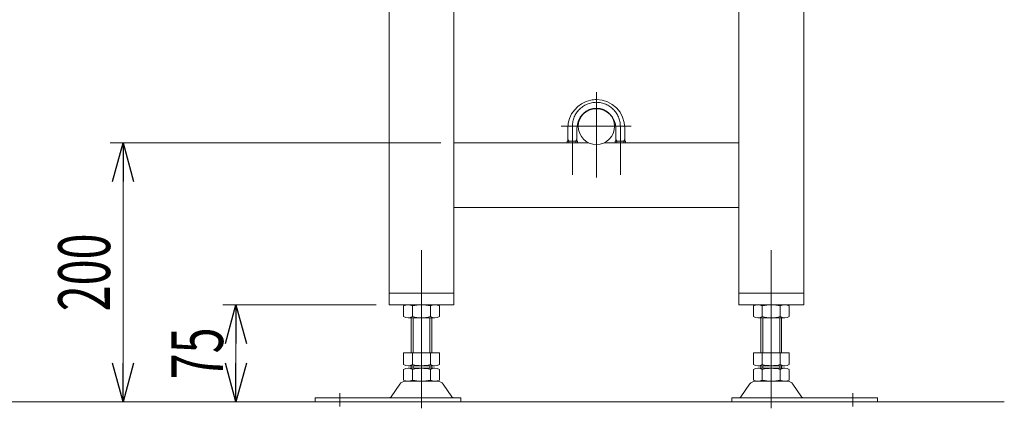
# Model space of a CAD drawing. Units: millimetres. Extents: x -1970 to 1970, y -1352 to 1351.
# Drawn here: x -26 to 734, y -763 to -463 of the extents above; entities that cross this region are included whole.
import ezdxf
from ezdxf.enums import TextEntityAlignment as Align

# ---------------------------------------------------------------- set-up
doc = ezdxf.new("R2010")
doc.units = ezdxf.units.MM
doc.header["$LTSCALE"] = 2.5
doc.linetypes.add('CENTERX2', pattern=[101.6, 63.5, -12.7, 12.7, -12.7])
for name, color, linetype in [('41', 7, 'Continuous'), ('44', 7, 'Continuous'), ('45', 7, 'Continuous'), ('49', 7, 'Continuous')]:
    doc.layers.add(name, color=color, linetype=linetype)
doc.styles.add('dcStyle0', font='ＭＳ Ｐゴシック')
doc.dimstyles.new('dc_Rotated', dxfattribs={"dimtxt": 40, "dimasz": 30.000019, "dimexe": 10, "dimexo": 10, "dimgap": 10, "dimtad": 3, "dimdec": 8, "dimdsep": 46, "dimtxsty": 'dcStyle0', "dimblk1": 'OPEN30', "dimblk2": 'OPEN30', "dimsah": 1, "dimcen": 0.09, "dimclrd": 2, "dimclre": 2, "dimclrt": 2, "dimadec": 0, "dimazin": 2, "dimtfac": 1, "dimtdec": 4, "dimtmove": 0, "dimatfit": 3, "dimfxl": 1, "dimarcsym": 1})

# ---------------------------------------------------------------- blocks, each defined once
blk = doc.blocks.new('_Open30')
at = {"color": 0, "linetype": 'ByBlock', "lineweight": -2}
for p, q in [((-1, 0.267949), (0, 0)), ((0, 0), (-1, -0.267949)), ((0, 0), (-1, 0))]:
    blk.add_line(p, q, dxfattribs=at)
blk = doc.blocks.new('*D42')
at = {"color": 2, "linetype": 'Continuous', "lineweight": 13}
for p, q in [((248.97, -683.23), (130.79, -683.23)), ((140.79, -758.23), (140.79, -683.23)), ((191.97, -758.23), (130.79, -758.23))]:
    blk.add_line(p, q, dxfattribs=at)
at = {"color": 2, "xscale": 30.00002807615286, "yscale": 29.99989368223643}
for p, rotation in [((140.79, -683.23), 90), ((140.79, -758.23), 270)]:
    blk.add_blockref('_Open30', p, dxfattribs=dict(at, rotation=rotation))
at = {"color": 2, "style": 'dcStyle0', "width": 0.6875}
blk.add_text('75', height=40, rotation=90, dxfattribs=at).set_placement((130.79, -740.73), (130.79, -700.73), align=Align.FIT)
blk = doc.blocks.new('*D43')
at = {"color": 2, "linetype": 'Continuous', "lineweight": 13}
for p, q in [((298.97, -558.23), (43.62, -558.23)), ((53.62, -758.23), (53.62, -558.23)), ((191.97, -758.23), (43.62, -758.23))]:
    blk.add_line(p, q, dxfattribs=at)
at = {"color": 2, "xscale": 30.00002807615286, "yscale": 29.99989368223643}
for p, rotation in [((53.62, -558.23), 90), ((53.62, -758.23), 270)]:
    blk.add_blockref('_Open30', p, dxfattribs=dict(at, rotation=rotation))
at = {"color": 2, "style": 'dcStyle0', "width": 0.6875}
blk.add_text('200', height=40, rotation=90, dxfattribs=at).set_placement((43.62, -688.23), (43.62, -628.23), align=Align.FIT)

msp = doc.modelspace()

# ---------------------------------------------------------------- linework, layer by layer
at = {"color": 3, "linetype": 'Continuous', "lineweight": 13}
msp.add_line((-1278.394716, -758.23269771), (733.80757063, -758.23269771), dxfattribs=at)
at = {"layer": '41', "color": 3, "linetype": 'CENTERX2', "lineweight": 13}
for p, q in [((418.96930275, -585.12343958), (418.96930275, -519.19057894)), ((445.71543138, -545.53277131), (391.88921108, -545.53277131)), ((400.46930275, -545.53277131), (400.46930275, -582.88616392)), ((437.46930275, -545.53277131), (437.46930275, -582.88616392))]:
    msp.add_line(p, q, dxfattribs=at)
at = {"layer": '41', "color": 7, "linetype": 'Continuous', "lineweight": 13}
for p, q in [((396.96930275, -546.93277131), (396.96930275, -556.93277131)), ((403.96930275, -556.93277131), (403.96930275, -546.93277131)), ((433.96930275, -546.93277131), (433.96930275, -556.93277131)), ((440.96930275, -556.93277131), (440.96930275, -546.93277131)), ((396.46930275, -556.93277131), (396.46930275, -558.23277131)), ((404.46930275, -558.23277131), (404.46930275, -556.93277131)), ((433.46930275, -556.93277131), (433.46930275, -558.23277131)), ((441.46930275, -558.23277131), (441.46930275, -556.93277131))]:
    msp.add_line(p, q, dxfattribs=at)
at = {"layer": '41', "color": 3, "linetype": 'Continuous', "lineweight": 13}
for p, q in [((404.46930275, -556.93277131), (396.46930275, -556.93277131)), ((396.96930275, -555.6337332), (397.71930275, -556.93277131)), ((397.71930275, -558.23277131), (397.71930275, -556.93277131)), ((403.96930275, -555.6337332), (403.21930275, -556.93277131)), ((403.21930275, -558.23277131), (403.21930275, -556.93277131)), ((441.46930275, -556.93277131), (433.46930275, -556.93277131)), ((433.96930275, -555.6337332), (434.71930275, -556.93277131)), ((434.71930275, -558.23277131), (434.71930275, -556.93277131)), ((440.96930275, -555.6337332), (440.21930275, -556.93277131)), ((440.21930275, -558.23277131), (440.21930275, -556.93277131))]:
    msp.add_line(p, q, dxfattribs=at)
at = {"layer": '41', "color": 7, "linetype": 'Continuous', "lineweight": 13}
for centre, radius, start, end in [((418.96930275, -546.93277131), 22, 101.1147378154, 180), ((418.96930275, -546.93277131), 15, 0, 180), ((418.96930275, -545.53277131), 20.6, 90, 101.8643811801), ((418.96930275, -546.93277131), 22, 0, 90)]:
    msp.add_arc(centre, radius, start, end, dxfattribs=at)
at = {"layer": '41', "color": 3, "linetype": 'CENTERX2', "lineweight": 13}
msp.add_arc((418.96930275, -545.53277131), 18.5, 360, 180, dxfattribs=at)
at = {"layer": '44', "color": 3, "linetype": 'CENTERX2', "lineweight": 13}
for p, q in [((283.96930275, -641.09664714), (283.96930275, -763.10658022)), ((553.96930275, -641.09664714), (553.96930275, -763.10658022))]:
    msp.add_line(p, q, dxfattribs=at)
at = {"layer": '44', "color": 7, "linetype": 'Continuous', "lineweight": 13}
for p, q in [((294.3616076, -683.23269771), (273.57699791, -683.23269771)), ((543.57699791, -683.23269771), (564.3616076, -683.23269771)), ((270.11289629, -684.11372289), (270.11289629, -692.35167252)), ((277.04109952, -684.11372289), (277.04109952, -692.35167252)), ((290.89750598, -692.35167252), (290.89750598, -684.11372289)), ((297.82570921, -692.35167252), (297.82570921, -684.11372289)), ((540.11289629, -692.35167252), (540.11289629, -684.11372289)), ((547.04109952, -692.35167252), (547.04109952, -684.11372289)), ((560.89750598, -684.11372289), (560.89750598, -692.35167252)), ((567.82570921, -684.11372289), (567.82570921, -692.35167252)), ((273.57699791, -693.23269771), (294.3616076, -693.23269771)), ((275.96930275, -720.23269771), (275.96930275, -693.23269771)), ((291.96930275, -693.23269771), (291.96930275, -720.23269771)), ((564.3616076, -693.23269771), (543.57699791, -693.23269771)), ((545.96930275, -693.23269771), (545.96930275, -720.23269771)), ((561.96930275, -720.23269771), (561.96930275, -693.23269771)), ((270.11289629, -720.23269771), (270.11289629, -729.35167252)), ((297.82570921, -720.23269771), (270.11289629, -720.23269771)), ((277.04109952, -720.23269771), (277.04109952, -729.35167252)), ((290.89750598, -729.35167252), (290.89750598, -720.23269771)), ((297.82570921, -729.35167252), (297.82570921, -720.23269771)), ((540.11289629, -729.35167252), (540.11289629, -720.23269771)), ((540.11289629, -720.23269771), (567.82570921, -720.23269771)), ((547.04109952, -729.35167252), (547.04109952, -720.23269771)), ((560.89750598, -720.23269771), (560.89750598, -729.35167252)), ((567.82570921, -720.23269771), (567.82570921, -729.35167252)), ((270.11289629, -733.11372289), (270.11289629, -741.35167252)), ((294.3616076, -730.23269771), (273.57699791, -730.23269771)), ((294.3616076, -732.23269771), (273.57699791, -732.23269771)), ((275.96930275, -732.23269771), (275.96930275, -730.23269771)), ((277.04109952, -733.11372289), (277.04109952, -741.35167252)), ((290.89750598, -741.35167252), (290.89750598, -733.11372289)), ((291.96930275, -730.23269771), (291.96930275, -732.23269771)), ((297.82570921, -741.35167252), (297.82570921, -733.11372289)), ((540.11289629, -741.35167252), (540.11289629, -733.11372289)), ((543.57699791, -730.23269771), (564.3616076, -730.23269771)), ((543.57699791, -732.23269771), (564.3616076, -732.23269771)), ((545.96930275, -730.23269771), (545.96930275, -732.23269771)), ((547.04109952, -741.35167252), (547.04109952, -733.11372289)), ((560.89750598, -733.11372289), (560.89750598, -741.35167252)), ((561.96930275, -732.23269771), (561.96930275, -730.23269771)), ((567.82570921, -733.11372289), (567.82570921, -741.35167252)), ((267.23800568, -744.48249439), (260.56546712, -754.16739129)), ((296.41850917, -742.23269771), (271.52009633, -742.23269771)), ((307.37313839, -754.16739129), (300.70059983, -744.48249439)), ((530.56546712, -754.16739129), (537.23800568, -744.48249439)), ((541.52009633, -742.23269771), (566.41850917, -742.23269771)), ((570.70059983, -744.48249439), (577.37313839, -754.16739129)), ((314.46930275, -755.03269771), (201.96930275, -755.03269771)), ((201.96930275, -758.23269771), (201.96930275, -755.03269771)), ((201.96930275, -758.23269771), (314.46930275, -758.23269771)), ((314.46930275, -758.23269771), (314.46930275, -755.03269771)), ((523.46930275, -755.03269771), (635.96930275, -755.03269771)), ((523.46930275, -758.23269771), (523.46930275, -755.03269771)), ((635.96930275, -758.23269771), (523.46930275, -758.23269771)), ((635.96930275, -758.23269771), (635.96930275, -755.03269771))]:
    msp.add_line(p, q, dxfattribs=at)
at = {"layer": '44', "color": 3, "linetype": 'Continuous', "lineweight": 13}
for p, q in [((277.46930275, -693.23269771), (277.46930275, -720.23269771)), ((290.46930275, -720.23269771), (290.46930275, -693.23269771)), ((547.46930275, -720.23269771), (547.46930275, -693.23269771)), ((560.46930275, -693.23269771), (560.46930275, -720.23269771)), ((277.46930275, -730.23269771), (277.46930275, -732.23269771)), ((290.46930275, -732.23269771), (290.46930275, -730.23269771)), ((547.46930275, -732.23269771), (547.46930275, -730.23269771)), ((560.46930275, -730.23269771), (560.46930275, -732.23269771)), ((220.96930275, -751.44511065), (220.96930275, -761.62621124)), ((616.96930275, -751.44511065), (616.96930275, -761.62621124))]:
    msp.add_line(p, q, dxfattribs=at)
at = {"layer": '44', "color": 7, "linetype": 'Continuous', "lineweight": 13}
for centre, radius, start, end in [((273.57699791, -690.48345828), 7.25076057, 61.4609896847, 118.5390103153), ((283.96930275, -710.9142022), 27.6815045, 75.5057551579, 104.4942448421), ((294.3616076, -690.48345828), 7.25076057, 61.4609896848, 118.5390103153), ((543.57699791, -690.48345828), 7.25076057, 61.4609896847, 118.5390103152), ((553.96930275, -710.9142022), 27.6815045, 75.5057551579, 104.4942448421), ((564.3616076, -690.48345828), 7.25076057, 61.4609896847, 118.5390103153), ((273.57699791, -685.98193714), 7.25076057, 241.4609896847, 298.5390103153), ((283.96930275, -665.55119321), 27.6815045, 255.5057551579, 284.4942448421), ((294.3616076, -685.98193714), 7.25076057, 241.4609896847, 298.5390103153), ((543.57699791, -685.98193714), 7.25076057, 241.4609896847, 298.5390103153), ((553.96930275, -665.55119321), 27.6815045, 255.5057551579, 284.4942448421), ((564.3616076, -685.98193714), 7.25076057, 241.4609896847, 298.5390103153), ((273.57699791, -722.98193714), 7.25076057, 241.4609896847, 298.5390103153), ((283.96930275, -702.55119321), 27.6815045, 255.5057551579, 284.4942448421), ((294.3616076, -722.98193714), 7.25076057, 241.4609896847, 298.5390103153), ((543.57699791, -722.98193714), 7.25076057, 241.4609896847, 298.5390103153), ((553.96930275, -702.55119321), 27.6815045, 255.5057551579, 284.4942448421), ((564.3616076, -722.98193714), 7.25076057, 241.4609896847, 298.5390103153), ((273.57699791, -739.48345828), 7.25076057, 61.4609896847, 118.5390103153), ((283.96930275, -759.9142022), 27.6815045, 75.5057551579, 104.4942448421), ((294.3616076, -739.48345828), 7.25076057, 61.4609896848, 118.5390103153), ((543.57699791, -739.48345828), 7.25076057, 61.4609896847, 118.5390103152), ((553.96930275, -759.9142022), 27.6815045, 75.5057551579, 104.4942448421), ((564.3616076, -739.48345828), 7.25076057, 61.4609896847, 118.5390103153), ((271.52009633, -747.43269771), 5.2, 90, 145.4345840287), ((273.57699791, -734.98193714), 7.25076057, 241.4609896847, 298.5390103153), ((283.96930275, -714.55119321), 27.6815045, 255.5057551579, 284.4942448421), ((294.3616076, -734.98193714), 7.25076057, 241.4609896847, 298.5390103153), ((296.41850917, -747.43269771), 5.2, 34.5654159713, 90), ((541.52009633, -747.43269771), 5.2, 90, 145.4345840287), ((543.57699791, -734.98193714), 7.25076057, 241.4609896847, 298.5390103153), ((553.96930275, -714.55119321), 27.6815045, 255.5057551579, 284.4942448421), ((564.3616076, -734.98193714), 7.25076057, 241.4609896847, 298.5390103153), ((566.41850917, -747.43269771), 5.2, 34.5654159713, 90), ((258.91850917, -753.03269771), 2, 270, 325.4345840286), ((309.02009633, -753.03269771), 2, 214.5654159714, 270), ((528.91850917, -753.03269771), 2, 270, 325.4345840286), ((579.02009633, -753.03269771), 2, 214.5654159714, 270)]:
    msp.add_arc(centre, radius, start, end, dxfattribs=at)
at = {"layer": '45', "color": 7, "linetype": 'Continuous', "lineweight": 13}
for p, q in [((258.96930275, -683.23269771), (258.96930275, -183.23269771)), ((308.96930275, -183.23269771), (308.96930275, -683.23269771)), ((528.96930275, -683.23269771), (528.96930275, -183.23269771)), ((578.96930275, -183.23269771), (578.96930275, -683.23269771)), ((413.07762477, -558.23269771), (308.96930275, -558.23269771)), ((419.01253972, -558.23269771), (418.92606579, -558.23269771)), ((424.86098073, -558.23269771), (528.96930275, -558.23269771)), ((528.96930275, -608.23269771), (308.96930275, -608.23269771)), ((308.96930275, -674.23269771), (258.96930275, -674.23269771)), ((578.96930275, -674.23269771), (528.96930275, -674.23269771)), ((308.96930275, -683.23269771), (258.96930275, -683.23269771)), ((578.96930275, -683.23269771), (528.96930275, -683.23269771))]:
    msp.add_line(p, q, dxfattribs=at)
at = {"layer": '49', "color": 7, "linetype": 'Continuous', "lineweight": 13}
msp.add_circle((418.96930275, -545.53277131), 14, dxfattribs=at)

# ---------------------------------------------------------------- dimensions: what is measured, and where the dimension line sits
at = {"linetype": 'Continuous', "lineweight": 13}
for base, p2, picture, middle in [((53.6215586587, -558.2326977058), (308.9693027525, -558.2326977058), '*D43', (53.6215586587, -658.2326977058)), ((140.7913699794, -683.2326977058), (258.9693027525, -683.2326977058), '*D42', (140.7913699794, -720.7326977058))]:
    dim = msp.add_linear_dim(base=base, p1=(201.9693027525, -758.2326977058), p2=p2, angle=90, dimstyle='dc_Rotated', override={"dimtxt": 40, "dimasz": 30.000019, "dimexe": 10, "dimexo": 10, "dimgap": 10, "dimtad": 3, "dimtih": 0, "dimtoh": 0, "dimdec": 8, "dimlfac": 1, "dimzin": 8, "dimtxsty": 'dcStyle0', "dimblk1": 'Open30', "dimblk2": 'Open30', "dimsah": 1, "dimclrd": 2, "dimclre": 2, "dimclrt": 2, "dimazin": 2, "dimtofl": 1, "dimtolj": 0, "dimtzin": 8, "dimarcsym": 1}, dxfattribs=at)
    dim.commit()
    dim.dimension.update_dxf_attribs({"geometry": picture, "text_midpoint": middle, "dimtype": 160})

doc.saveas('drawing.dxf')
